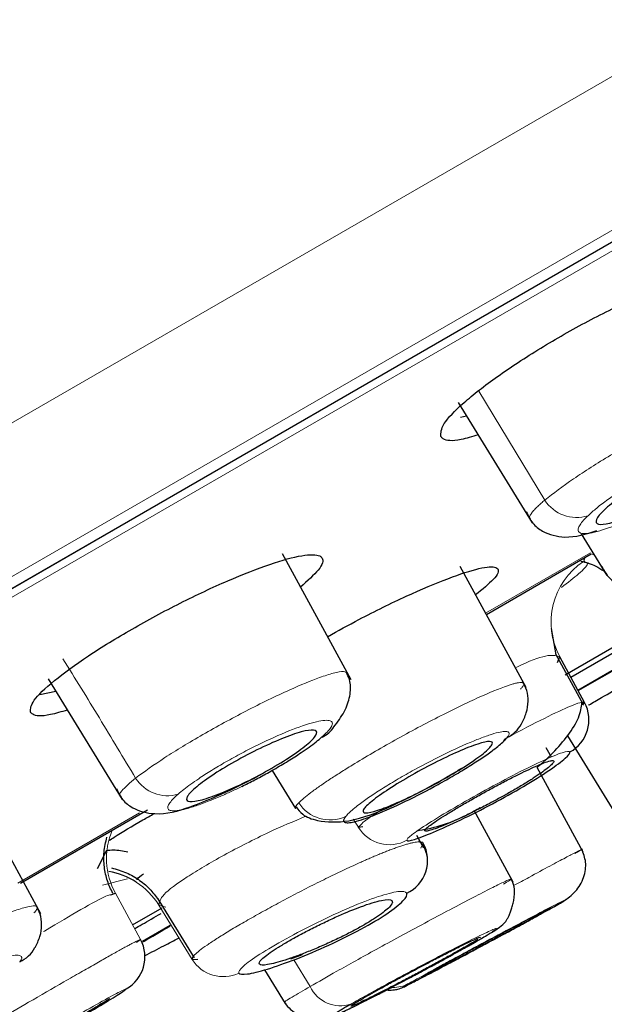
# Model space of a CAD drawing. Units: millimetres. Extents: x 35 to 1139, y 37 to 2288.
# Drawn here: x 782 to 790, y 1786 to 1800 of the extents above; entities that cross this region are included whole.
import ezdxf

# ---------------------------------------------------------------- set-up
doc = ezdxf.new("R2010")
doc.units = ezdxf.units.MM

msp = doc.modelspace()

# ---------------------------------------------------------------- linework, layer by layer
at = {"color": 8, "linetype": 'Continuous', "lineweight": 18}
for p, q in [((752.108, 1776.729), (842.552, 1828.947)), ((754.079, 1775.769), (842.103, 1826.59)), ((754.884, 1776.074), (841.573, 1826.124)), ((841.166, 1825.766), (755.375, 1776.234)), ((789.594, 1793.117), (788.692, 1794.605)), ((788.787, 1791.572), (790.218, 1792.398)), ((790.272, 1792.368), (790.224, 1792.381)), ((790.051, 1790.511), (791.09, 1791.111)), ((790.115, 1790.315), (790.137, 1790.353)), ((782.403, 1787.886), (784.065, 1788.845)), ((786.981, 1788.761), (787.05, 1788.649)), ((787.905, 1788.364), (787.936, 1788.434)), ((783.898, 1787.945), (783.557, 1787.86)), ((783.735, 1787.747), (784.077, 1787.116)), ((784.782, 1786.845), (784.329, 1787.584)), ((784.423, 1787.559), (784.329, 1787.584)), ((784.021, 1787.077), (784.077, 1787.116)), ((786.171, 1786.84), (786.392, 1786.474))]:
    msp.add_line(p, q, dxfattribs=at)
at = {"color": 7, "linetype": 'Continuous', "lineweight": 25}
for p, q in [((766.776, 1782.937), (841.554, 1826.11)), ((788.412, 1794.452), (789.42, 1792.808)), ((788.445, 1794.249), (788.526, 1794.267)), ((790.091, 1792.657), (790.441, 1792.086)), ((786.951, 1790.661), (786.017, 1792.381)), ((788.797, 1791.557), (790.227, 1792.383)), ((789.338, 1790.557), (788.44, 1792.211)), ((789.749, 1791.002), (789.688, 1791.362)), ((790.957, 1791.353), (789.873, 1790.728)), ((789.948, 1790.7), (791.001, 1791.308)), ((790.044, 1790.523), (791.087, 1791.125)), ((790.123, 1790.321), (789.747, 1791.013)), ((789.767, 1790.897), (789.799, 1790.975)), ((790.137, 1790.353), (789.799, 1790.975)), ((782.816, 1790.677), (783.826, 1789.03)), ((782.705, 1790.46), (782.92, 1790.509)), ((790.137, 1790.353), (790.098, 1790.353)), ((789.904, 1789.9), (790.637, 1788.705)), ((789.904, 1789.9), (790.637, 1788.705)), ((789.686, 1789.608), (789.613, 1789.734)), ((785.873, 1789.426), (786.192, 1788.904)), ((790.12, 1788.311), (789.492, 1789.467)), ((790.12, 1788.311), (789.492, 1789.467)), ((782.716, 1787.468), (781.787, 1789.18)), ((782.441, 1787.887), (784.171, 1788.886)), ((789.162, 1787.901), (788.631, 1788.879)), ((787.094, 1788.693), (787.05, 1788.649)), ((787.05, 1788.649), (787.113, 1788.661)), ((787.942, 1788.365), (787.848, 1788.539)), ((787.9, 1788.437), (787.886, 1788.462)), ((783.493, 1788.084), (783.62, 1788.337)), ((783.671, 1787.727), (783.735, 1787.747)), ((784.315, 1787.67), (784.808, 1786.864)), ((783.968, 1787.318), (784.371, 1787.551)), ((784.107, 1787.095), (784.481, 1787.311)), ((784.782, 1786.845), (784.858, 1786.849)), ((786.13, 1786.853), (786.289, 1786.912)), ((785.769, 1786.702), (786.05, 1786.243))]:
    msp.add_line(p, q, dxfattribs=at)
for centre, radius, start, end in [((1218.722, 976.211), 948.267, 114.253527, 120.575937), ((789.698, 1790.116), 0.499, 298.48, 28.368), ((786.427, 1790.197), 0.34, 291.9973, 328.4836), ((788.878, 1790.277), 0.452, 296.2269, 331.5056), ((787.497, 1788.199), 0.498, 295.331, 28.1055), ((783.483, 1787.062), 0.996, 57.3309, 80.6004), ((783.638, 1786.878), 0.5, 299.2649, 28.4907), ((782.24, 1787.223), 0.453, 294.6256, 331.3901)]:
    msp.add_arc(centre, radius, start, end, dxfattribs=at)
at = {"color": 8, "linetype": 'Continuous', "lineweight": 18}
for centre, radius, start, end in [((790.028, 1793.396), 0.516, 212.723, 287.5102), ((790.677, 1791.449), 0.998, 123.6171, 208.3587), ((784.444, 1789.589), 0.509, 211.7894, 286.7391), ((786.664, 1789.259), 0.509, 212.7485, 294.6362), ((784.613, 1788.224), 0.999, 157.3174, 208.4938), ((787.475, 1788.91), 0.499, 211.5838, 298.4676), ((783.485, 1787.066), 0.99, 31.527, 57.3261), ((785.206, 1787.107), 0.498, 211.7158, 295.6835), ((786.806, 1786.669), 0.457, 205.2005, 288.4383), ((787.526, 1786.911), 0.449, 269.0249, 297.6203)]:
    msp.add_arc(centre, radius, start, end, dxfattribs=at)
for points, knots in [([(745.437, 1796.462), (745.568, 1796.529), (745.831, 1796.665), (746.232, 1796.873), (746.639, 1797.083), (747.052, 1797.297), (747.472, 1797.514), (747.898, 1797.735), (748.329, 1797.958), (748.766, 1798.184), (749.21, 1798.414), (749.658, 1798.646), (750.113, 1798.882), (750.573, 1799.12), (751.039, 1799.361), (751.51, 1799.605), (751.986, 1799.852), (752.468, 1800.102), (752.955, 1800.354), (753.447, 1800.609), (753.944, 1800.867), (754.446, 1801.127), (754.953, 1801.39), (755.465, 1801.655), (755.982, 1801.923), (756.503, 1802.193), (757.029, 1802.466), (757.559, 1802.74), (758.094, 1803.018), (758.633, 1803.297), (759.177, 1803.579), (759.724, 1803.862), (760.275, 1804.148), (760.831, 1804.436), (761.39, 1804.726), (761.952, 1805.018), (762.519, 1805.311), (763.088, 1805.607), (763.662, 1805.904), (764.238, 1806.203), (764.817, 1806.504), (765.4, 1806.806), (765.986, 1807.109), (766.574, 1807.415), (767.165, 1807.721), (767.759, 1808.029), (768.355, 1808.339), (768.954, 1808.65), (769.555, 1808.962), (770.158, 1809.275), (770.763, 1809.589), (771.37, 1809.904), (771.98, 1810.221), (772.591, 1810.538), (773.203, 1810.856), (773.818, 1811.176), (774.433, 1811.495), (775.05, 1811.816), (775.669, 1812.137), (776.288, 1812.459), (776.909, 1812.782), (777.53, 1813.105), (778.152, 1813.428), (778.775, 1813.752), (779.399, 1814.076), (780.023, 1814.4), (780.647, 1814.725), (781.272, 1815.049), (781.897, 1815.374), (782.522, 1815.699), (783.146, 1816.024), (783.771, 1816.349), (784.395, 1816.673), (785.019, 1816.998), (785.643, 1817.322), (786.266, 1817.646), (786.888, 1817.969), (787.51, 1818.292), (788.131, 1818.615), (788.751, 1818.937), (789.37, 1819.259), (789.988, 1819.58), (790.605, 1819.901), (791.22, 1820.221), (791.834, 1820.54), (792.447, 1820.859), (793.059, 1821.177), (793.668, 1821.494), (794.276, 1821.81), (794.883, 1822.125), (795.487, 1822.44), (796.09, 1822.753), (796.691, 1823.065), (797.289, 1823.377), (797.885, 1823.687), (798.48, 1823.996), (799.071, 1824.304), (799.661, 1824.611), (800.247, 1824.916), (800.832, 1825.22), (801.413, 1825.523), (801.991, 1825.824), (802.567, 1826.123), (803.139, 1826.421), (803.709, 1826.718), (804.274, 1827.012), (804.837, 1827.305), (805.396, 1827.596), (805.951, 1827.885), (806.503, 1828.173), (807.05, 1828.458), (807.594, 1828.741), (808.134, 1829.022), (808.669, 1829.301), (809.2, 1829.578), (809.727, 1829.852), (810.249, 1830.124), (810.767, 1830.393), (811.28, 1830.661), (811.788, 1830.925), (812.291, 1831.187), (812.789, 1831.446), (813.281, 1831.703), (813.769, 1831.957), (814.251, 1832.208), (814.728, 1832.457), (815.2, 1832.702), (815.666, 1832.945), (816.126, 1833.185), (816.581, 1833.422), (817.03, 1833.655), (817.473, 1833.886), (817.91, 1834.114), (819.02, 1834.692), (820.72, 1835.58), (822.856, 1836.695), (824.767, 1837.692), (826.446, 1838.568), (827.579, 1839.158), (828.304, 1839.538), (828.727, 1839.758), (829.116, 1839.962), (829.472, 1840.148), (829.795, 1840.317), (830.085, 1840.469), (830.341, 1840.603), (830.564, 1840.719), (830.753, 1840.818), (830.908, 1840.899), (831.029, 1840.963), (831.115, 1841.008), (831.169, 1841.036), (831.175, 1841.039), (831.179, 1841.041)], [0, 0, 0, 0, 0.005324, 0.010646, 0.015965, 0.021283, 0.026598, 0.031912, 0.037223, 0.042533, 0.047842, 0.053149, 0.058454, 0.063758, 0.069061, 0.074362, 0.079663, 0.084962, 0.090261, 0.095558, 0.100855, 0.106151, 0.111447, 0.116743, 0.122037, 0.127332, 0.132627, 0.137921, 0.143215, 0.148509, 0.153803, 0.159096, 0.164389, 0.169682, 0.174974, 0.180266, 0.185558, 0.190849, 0.196139, 0.201429, 0.206718, 0.212007, 0.217295, 0.222582, 0.227868, 0.233153, 0.238438, 0.243721, 0.249004, 0.254285, 0.259566, 0.264846, 0.270124, 0.275402, 0.280679, 0.285955, 0.29123, 0.296504, 0.301777, 0.307049, 0.31232, 0.317589, 0.322858, 0.328126, 0.333392, 0.338657, 0.343921, 0.349184, 0.354445, 0.359705, 0.364964, 0.370221, 0.375476, 0.380731, 0.385984, 0.391236, 0.396487, 0.401737, 0.406987, 0.412236, 0.417486, 0.422735, 0.427984, 0.433233, 0.438483, 0.443734, 0.448985, 0.454237, 0.459491, 0.464745, 0.470001, 0.475259, 0.480519, 0.48578, 0.491044, 0.49631, 0.501579, 0.50685, 0.512124, 0.5174, 0.522678, 0.527959, 0.533241, 0.538526, 0.543812, 0.5491, 0.55439, 0.55968, 0.564973, 0.570266, 0.57556, 0.580856, 0.586152, 0.591449, 0.596746, 0.602044, 0.607342, 0.612641, 0.61794, 0.623239, 0.628538, 0.633837, 0.639137, 0.644436, 0.649736, 0.655035, 0.660334, 0.665633, 0.670932, 0.67623, 0.681528, 0.686826, 0.692123, 0.69742, 0.727694, 0.757931, 0.788128, 0.818293, 0.84843, 0.859231, 0.870029, 0.880824, 0.891619, 0.902414, 0.913213, 0.924018, 0.93483, 0.945653, 0.956488, 0.967338, 0.978205, 0.989091, 1, 1, 1, 1]), ([(746.362, 1797.818), (746.501, 1797.89), (746.779, 1798.034), (747.204, 1798.255), (747.637, 1798.479), (748.076, 1798.707), (748.522, 1798.938), (748.976, 1799.174), (749.436, 1799.412), (749.904, 1799.655), (750.378, 1799.901), (751.623, 1800.546), (753.724, 1801.636), (756.754, 1803.208), (759.878, 1804.828), (763.068, 1806.483), (766.373, 1808.197), (769.845, 1809.998), (773.469, 1811.877), (778.188, 1814.324), (783.342, 1816.998), (788.781, 1819.819), (793.491, 1822.261), (798.731, 1824.979), (804.292, 1827.864), (809.821, 1830.731), (814.496, 1833.156), (818.292, 1835.125), (821.384, 1836.728), (823.754, 1837.957), (825.605, 1838.917), (827.163, 1839.725), (828.408, 1840.371), (828.959, 1840.657), (829.135, 1840.748), (829.188, 1840.775), (829.195, 1840.779), (829.198, 1840.78)], [0, 0, 0, 0, 0.005831, 0.011656, 0.017477, 0.023294, 0.02911, 0.034924, 0.040739, 0.046556, 0.052376, 0.058199, 0.091719, 0.12522, 0.156499, 0.187735, 0.219014, 0.250241, 0.283388, 0.316534, 0.375139, 0.417802, 0.458971, 0.500116, 0.560308, 0.616804, 0.669454, 0.718106, 0.760903, 0.803747, 0.838757, 0.873787, 0.920652, 0.967569, 0.978474, 0.989282, 1, 1, 1, 1]), ([(792.453, 1794.577), (792.445, 1794.593), (792.429, 1794.625), (792.289, 1794.601), (792.06, 1794.53), (791.747, 1794.398), (791.387, 1794.224), (790.988, 1794.018), (790.492, 1793.735), (789.948, 1793.391), (789.715, 1793.21), (789.594, 1793.117)], [0, 0, 0, 0, 0.094784, 0.183298, 0.264154, 0.40232, 0.481331, 0.558641, 0.707379, 0.849607, 1, 1, 1, 1]), ([(792.133, 1793.71), (792.146, 1793.723), (792.174, 1793.75), (792.206, 1793.786), (792.232, 1793.819), (792.251, 1793.849), (792.27, 1793.889), (792.27, 1793.93), (792.225, 1793.955), (792.14, 1793.956), (791.975, 1793.922), (791.684, 1793.819), (791.324, 1793.65), (791.031, 1793.491), (790.82, 1793.367), (790.624, 1793.243), (790.45, 1793.123), (790.296, 1793.006), (790.221, 1792.938), (790.184, 1792.904)], [0, 0, 0, 0, 0.025744, 0.05128, 0.076773, 0.102386, 0.128281, 0.19207, 0.255953, 0.31962, 0.383223, 0.508851, 0.633474, 0.695735, 0.758813, 0.817541, 0.876737, 0.938158, 1, 1, 1, 1]), ([(790.184, 1792.904), (790.17, 1792.891), (790.143, 1792.864), (790.11, 1792.828), (790.084, 1792.794), (790.065, 1792.764), (790.047, 1792.725), (790.047, 1792.684), (790.092, 1792.659), (790.178, 1792.658), (790.343, 1792.692), (790.634, 1792.795), (790.993, 1792.965), (791.286, 1793.123), (791.498, 1793.247), (791.693, 1793.371), (791.866, 1793.491), (792.02, 1793.608), (792.095, 1793.676), (792.133, 1793.71)], [0, 0, 0, 0, 0.025799, 0.051391, 0.076938, 0.102608, 0.128562, 0.192442, 0.256416, 0.320109, 0.383733, 0.509304, 0.633812, 0.696004, 0.759018, 0.817694, 0.876841, 0.938211, 1, 1, 1, 1]), ([(789.594, 1793.117), (789.578, 1793.103), (789.542, 1793.072), (789.494, 1793.028), (789.449, 1792.983), (789.413, 1792.94), (789.388, 1792.9), (789.386, 1792.88), (789.385, 1792.87)], [0, 0, 0, 0, 0.123974, 0.265129, 0.423386, 0.598609, 0.79079, 1, 1, 1, 1]), ([(790.182, 1792.264), (790.181, 1792.258), (790.176, 1792.228), (790.088, 1792.128), (789.908, 1791.99), (789.822, 1791.925)], [0, 0, 0, 0, 0.113604, 0.577633, 1, 1, 1, 1]), ([(784.011, 1789.321), (783.928, 1789.457), (783.763, 1789.731), (783.517, 1790.141), (783.27, 1790.548), (783.101, 1790.815), (783.016, 1790.949)], [0, 0, 0, 0, 0.251156, 0.502313, 0.751558, 1, 1, 1, 1]), ([(789.799, 1790.975), (789.757, 1790.99), (789.674, 1791.019), (789.42, 1790.937), (789.218, 1790.839), (789.192, 1790.827)], [0, 0, 0, 0, 0.4658, 0.931217, 1, 1, 1, 1]), ([(786.897, 1790.749), (786.887, 1790.761), (786.866, 1790.787), (786.726, 1790.761), (786.492, 1790.687), (786.182, 1790.559), (785.827, 1790.393), (785.426, 1790.192), (784.924, 1789.917), (784.372, 1789.585), (784.133, 1789.41), (784.011, 1789.321)], [0, 0, 0, 0, 0.091214, 0.184889, 0.267575, 0.399469, 0.479814, 0.557644, 0.705011, 0.849845, 1, 1, 1, 1]), ([(789.261, 1790.534), (789.27, 1790.543), (789.287, 1790.562), (789.302, 1790.584), (789.31, 1790.602), (789.308, 1790.616), (789.298, 1790.624), (789.28, 1790.628), (789.253, 1790.627), (789.218, 1790.621), (789.174, 1790.611), (789.051, 1790.573), (788.754, 1790.455), (788.186, 1790.183), (787.548, 1789.842), (787.082, 1789.57), (786.803, 1789.396), (786.653, 1789.299), (786.516, 1789.206), (786.397, 1789.12), (786.299, 1789.043), (786.257, 1789.004), (786.236, 1788.983)], [0, 0, 0, 0, 0.023783, 0.0475756, 0.0713562, 0.0951062, 0.1188263, 0.1425252, 0.1662101, 0.1898836, 0.2135456, 0.2371967, 0.3630003, 0.4915574, 0.619318, 0.7446983, 0.7838905, 0.8244298, 0.8663059, 0.9095291, 0.9541161, 1, 1, 1, 1]), ([(790.098, 1790.353), (790.095, 1790.354), (790.079, 1790.355), (789.954, 1790.309), (789.666, 1790.178), (789.302, 1789.991), (789.077, 1789.869), (789.038, 1789.849)], [0, 0, 0, 0, 0.0381333, 0.2289547, 0.575792, 0.9275729, 1, 1, 1, 1]), ([(786.554, 1789.882), (786.568, 1789.895), (786.596, 1789.92), (786.629, 1789.954), (786.657, 1789.985), (786.677, 1790.013), (786.697, 1790.05), (786.699, 1790.088), (786.657, 1790.111), (786.573, 1790.11), (786.409, 1790.077), (786.118, 1789.977), (785.756, 1789.815), (785.459, 1789.663), (785.244, 1789.544), (785.045, 1789.426), (784.886, 1789.323), (784.762, 1789.237), (784.666, 1789.165), (784.616, 1789.123), (784.591, 1789.101)], [0, 0, 0, 0, 0.025528, 0.050854, 0.076139, 0.101546, 0.127235, 0.190804, 0.254512, 0.318099, 0.38168, 0.507451, 0.632222, 0.694463, 0.757416, 0.816422, 0.875818, 0.917206, 0.958359, 1, 1, 1, 1]), ([(789.078, 1789.871), (789.084, 1789.879), (789.095, 1789.894), (789.105, 1789.914), (789.109, 1789.929), (789.105, 1789.942), (789.091, 1789.955), (789.052, 1789.961), (788.964, 1789.947), (788.837, 1789.91), (788.618, 1789.829), (788.272, 1789.675), (787.886, 1789.475), (787.592, 1789.309), (787.388, 1789.185), (787.206, 1789.067), (787.072, 1788.971), (786.979, 1788.897), (786.916, 1788.841), (786.89, 1788.811), (786.877, 1788.796)], [0, 0, 0, 0, 0.024365, 0.048497, 0.072531, 0.096608, 0.120867, 0.179128, 0.237098, 0.301389, 0.364963, 0.491989, 0.618404, 0.681741, 0.745147, 0.808563, 0.872099, 0.914845, 0.957221, 1, 1, 1, 1]), ([(789.936, 1789.677), (789.929, 1789.69), (789.893, 1789.687), (789.77, 1789.648), (789.683, 1789.612), (789.47, 1789.514), (789.344, 1789.453), (789.073, 1789.312), (788.927, 1789.234), (788.637, 1789.074), (788.494, 1788.993), (788.229, 1788.838), (788.109, 1788.766), (787.911, 1788.64), (787.833, 1788.587), (787.731, 1788.508), (787.707, 1788.482), (787.713, 1788.471)], [0, 0, 0, 0, 0.125, 0.125, 0.25, 0.25, 0.375, 0.375, 0.5, 0.5, 0.625, 0.625, 0.75, 0.75, 0.875, 0.875, 1, 1, 1, 1]), ([(784.011, 1789.321), (783.937, 1789.257), (783.818, 1789.154), (783.781, 1789.088), (783.801, 1789.08), (783.805, 1789.078)], [0, 0, 0, 0, 0.57885, 0.93027, 1, 1, 1, 1]), ([(784.591, 1789.101), (784.577, 1789.089), (784.549, 1789.064), (784.515, 1789.03), (784.488, 1788.998), (784.468, 1788.97), (784.448, 1788.933), (784.446, 1788.895), (784.488, 1788.872), (784.572, 1788.873), (784.695, 1788.898), (784.852, 1788.946), (785.016, 1789.008), (785.173, 1789.073), (785.314, 1789.136), (785.411, 1789.183), (785.46, 1789.207)], [0, 0, 0, 0, 0.0404, 0.080478, 0.12049, 0.160692, 0.20134, 0.301727, 0.402336, 0.502662, 0.60299, 0.702679, 0.802252, 0.868312, 0.933843, 1, 1, 1, 1]), ([(786.236, 1788.983), (786.207, 1788.952), (786.174, 1788.915), (786.195, 1788.908), (786.198, 1788.907)], [0, 0, 0, 0, 0.864663, 1, 1, 1, 1]), ([(787.394, 1788.904), (787.284, 1788.834), (787.126, 1788.734), (787.102, 1788.703), (787.094, 1788.693)], [0, 0, 0, 0, 0.692945, 1, 1, 1, 1]), ([(784.329, 1787.584), (784.335, 1787.627), (784.346, 1787.712), (784.631, 1787.92), (784.941, 1788.113), (785.215, 1788.269), (785.517, 1788.428), (785.896, 1788.617), (786.168, 1788.73), (786.334, 1788.799)], [0, 0, 0, 0, 0.208443, 0.41678, 0.521479, 0.626182, 0.730884, 0.835575, 1, 1, 1, 1]), ([(787.936, 1788.434), (787.933, 1788.437), (787.926, 1788.445), (787.906, 1788.45), (787.878, 1788.451), (787.844, 1788.448), (787.804, 1788.441), (787.759, 1788.431), (787.71, 1788.417), (787.657, 1788.401), (787.601, 1788.382), (787.543, 1788.362), (787.483, 1788.34), (787.422, 1788.316), (787.361, 1788.291), (787.3, 1788.266), (787.238, 1788.24), (787.178, 1788.214), (787.118, 1788.188), (787.009, 1788.139), (786.84, 1788.061), (786.608, 1787.949), (786.369, 1787.83), (786.13, 1787.706), (785.897, 1787.581), (785.673, 1787.457), (785.465, 1787.339), (785.277, 1787.227), (785.114, 1787.126), (784.981, 1787.038), (784.876, 1786.962), (784.836, 1786.925), (784.816, 1786.906)], [0, 0, 0, 0, 0.026384, 0.052023, 0.076963, 0.101236, 0.124839, 0.147743, 0.16992, 0.191362, 0.212119, 0.232228, 0.25165, 0.270343, 0.288311, 0.30558, 0.322171, 0.338081, 0.353299, 0.367816, 0.420511, 0.473197, 0.525892, 0.578592, 0.63129, 0.683982, 0.736666, 0.789342, 0.842013, 0.89468, 0.947339, 1, 1, 1, 1]), ([(790.009, 1788.293), (790.05, 1788.316), (790.139, 1788.368), (790.058, 1788.329), (789.882, 1788.236), (789.667, 1788.122), (789.425, 1787.991), (789.24, 1787.89), (789.168, 1787.852)], [0, 0, 0, 0, 0.207015, 0.453659, 0.592525, 0.741382, 0.900221, 1, 1, 1, 1]), ([(789.031, 1787.87), (789.081, 1787.901), (789.159, 1787.951), (789.123, 1787.942), (789.034, 1787.902), (788.868, 1787.82), (788.623, 1787.694), (788.312, 1787.531), (787.967, 1787.347), (787.622, 1787.16), (787.208, 1786.934), (786.759, 1786.685), (786.508, 1786.54), (786.392, 1786.474)], [0, 0, 0, 0, 0.122531, 0.192623, 0.267229, 0.346336, 0.429939, 0.518818, 0.602702, 0.681588, 0.755475, 0.887646, 1, 1, 1, 1]), ([(782.756, 1787.224), (782.76, 1787.227), (782.959, 1787.347), (783.279, 1787.536), (783.604, 1787.715), (783.654, 1787.724), (783.671, 1787.727)], [0, 0, 0, 0, 0.0081898, 0.4021205, 0.7957032, 1, 1, 1, 1]), ([(787.71, 1787.749), (787.698, 1787.771), (787.658, 1787.778), (787.524, 1787.762), (787.431, 1787.739), (787.207, 1787.664), (787.076, 1787.614), (786.794, 1787.493), (786.644, 1787.424), (786.345, 1787.277), (786.198, 1787.2), (785.928, 1787.051), (785.807, 1786.979), (785.608, 1786.852), (785.53, 1786.796), (785.433, 1786.708), (785.412, 1786.676), (785.421, 1786.658)], [0, 0, 0, 0, 0.125, 0.125, 0.25, 0.25, 0.375, 0.375, 0.5, 0.5, 0.625, 0.625, 0.75, 0.75, 0.875, 0.875, 1, 1, 1, 1]), ([(789.834, 1787.63), (789.844, 1787.635), (789.863, 1787.646), (789.882, 1787.658), (789.895, 1787.666), (789.9, 1787.67), (789.898, 1787.671), (789.87, 1787.658), (789.79, 1787.618), (789.67, 1787.557), (789.464, 1787.449), (789.13, 1787.273), (788.751, 1787.07), (788.459, 1786.912), (788.259, 1786.804), (788.084, 1786.708), (787.938, 1786.627), (787.815, 1786.559), (787.761, 1786.528), (787.734, 1786.513)], [0, 0, 0, 0, 0.025716, 0.051206, 0.076637, 0.102176, 0.127989, 0.191987, 0.256041, 0.320057, 0.384088, 0.511504, 0.6389, 0.702221, 0.766159, 0.823259, 0.880723, 0.94023, 1, 1, 1, 1]), ([(782.624, 1787.48), (782.632, 1787.488), (782.647, 1787.504), (782.662, 1787.526), (782.67, 1787.545), (782.67, 1787.56), (782.659, 1787.571), (782.625, 1787.579), (782.535, 1787.566), (782.324, 1787.501), (781.997, 1787.369), (781.568, 1787.173), (781.192, 1786.985), (780.898, 1786.83), (780.677, 1786.71), (780.463, 1786.589), (780.259, 1786.47), (780.073, 1786.355), (779.907, 1786.248), (779.768, 1786.151), (779.657, 1786.066), (779.611, 1786.022), (779.588, 1786)], [0, 0, 0, 0, 0.020468, 0.042415, 0.06583, 0.0907, 0.117019, 0.144794, 0.216755, 0.288703, 0.390681, 0.485952, 0.574511, 0.619741, 0.665499, 0.711764, 0.758539, 0.805831, 0.85362, 0.901888, 0.950697, 1, 1, 1, 1]), ([(784.105, 1787.078), (784.113, 1787.082), (784.208, 1787.137), (784.35, 1787.22), (784.481, 1787.295)], [0, 0, 0, 0, 0.0834595, 1, 1, 1, 1]), ([(788.686, 1787.106), (788.707, 1787.118), (788.75, 1787.143), (788.803, 1787.175), (788.848, 1787.202), (788.895, 1787.232), (788.932, 1787.258), (788.94, 1787.27), (788.909, 1787.261), (788.808, 1787.217), (788.578, 1787.106), (788.244, 1786.936), (787.951, 1786.782), (787.725, 1786.662), (787.502, 1786.542), (787.316, 1786.44), (787.167, 1786.358), (787.05, 1786.292), (786.984, 1786.254), (786.951, 1786.235)], [0, 0, 0, 0, 0.029888, 0.059444, 0.088928, 0.118602, 0.175512, 0.232172, 0.296037, 0.359427, 0.487129, 0.614863, 0.679027, 0.743222, 0.80738, 0.871547, 0.914533, 0.957089, 1, 1, 1, 1]), ([(784.077, 1787.116), (784.076, 1787.116), (784.073, 1787.117), (784.057, 1787.11), (784.033, 1787.099), (784, 1787.082), (783.959, 1787.061), (783.909, 1787.034), (783.851, 1787.002), (783.786, 1786.966), (783.713, 1786.926), (783.634, 1786.882), (783.549, 1786.833), (783.459, 1786.782), (783.363, 1786.727), (783.224, 1786.648), (782.962, 1786.497), (782.571, 1786.27), (782.14, 1786.021), (781.82, 1785.836), (781.59, 1785.703), (781.42, 1785.606), (781.276, 1785.523), (781.16, 1785.457), (781.076, 1785.409), (781.023, 1785.378), (781.017, 1785.373), (781.014, 1785.371)], [0, 0, 0, 0, 0.024919, 0.049743, 0.074521, 0.099272, 0.123981, 0.148619, 0.173174, 0.19766, 0.222115, 0.246534, 0.270884, 0.295159, 0.319374, 0.343539, 0.395812, 0.497765, 0.587457, 0.664961, 0.712805, 0.760651, 0.808502, 0.856358, 0.904224, 0.95212, 1, 1, 1, 1]), ([(782.429, 1786.811), (782.436, 1786.82), (782.449, 1786.839), (782.458, 1786.861), (782.457, 1786.878), (782.447, 1786.891), (782.419, 1786.903), (782.35, 1786.903), (782.21, 1786.872), (782.028, 1786.814), (781.809, 1786.729), (781.566, 1786.624), (781.316, 1786.505), (781.072, 1786.38), (780.8, 1786.23), (780.583, 1786.097), (780.427, 1785.99), (780.336, 1785.922), (780.262, 1785.859), (780.232, 1785.825), (780.217, 1785.808)], [0, 0, 0, 0, 0.029155, 0.057983, 0.08672, 0.115607, 0.144878, 0.216957, 0.289118, 0.360967, 0.432773, 0.504202, 0.575611, 0.642348, 0.708949, 0.814638, 0.858868, 0.903257, 0.951555, 1, 1, 1, 1]), ([(786.392, 1786.474), (786.303, 1786.422), (786.112, 1786.311), (786.026, 1786.254), (786.044, 1786.259), (786.045, 1786.259)], [0, 0, 0, 0, 0.447787, 0.961899, 1, 1, 1, 1]), ([(783.02, 1785.968), (783.082, 1786.003), (783.284, 1786.12), (783.572, 1786.284), (783.829, 1786.424), (783.864, 1786.436), (783.882, 1786.442)], [0, 0, 0, 0, 0.127158, 0.418508, 0.709272, 1, 1, 1, 1])]:
    msp.add_open_spline(points, degree=3, knots=knots, dxfattribs=at)
at = {"color": 7, "linetype": 'Continuous', "lineweight": 25}
for points, knots in [([(744.288, 1790.57), (745.108, 1791.017), (746.837, 1791.959), (749.658, 1793.496), (752.671, 1795.136), (756.938, 1797.454), (762.724, 1800.595), (770.184, 1804.642), (777.954, 1808.857), (785.869, 1813.149), (793.769, 1817.429), (801.46, 1821.594), (808.751, 1825.544), (815.47, 1829.183), (821.446, 1832.417), (826.545, 1835.176), (830.633, 1837.391), (834.619, 1839.552), (835.834, 1840.21), (835.834, 1840.21)], [0, 0, 0, 0, 0.03125, 0.0625, 0.09375, 0.125, 0.1875, 0.25, 0.3125, 0.375, 0.4375, 0.5, 0.5625, 0.625, 0.6875, 0.75, 0.8125, 0.875, 1, 1, 1, 1]), ([(744.705, 1788.662), (748.033, 1790.469), (752.038, 1792.645), (760.962, 1797.493), (765.883, 1800.165), (773.597, 1804.354), (776.223, 1805.78), (781.534, 1808.664), (784.218, 1810.122), (792.242, 1814.479), (797.557, 1817.365), (807.654, 1822.847), (812.437, 1825.444), (820.997, 1830.09), (824.775, 1832.141), (830.964, 1835.5), (833.375, 1836.808), (836.607, 1838.56), (837.427, 1839.004), (837.428, 1839.003)], [0, 0, 0, 0, 0.125, 0.125, 0.25, 0.25, 0.3125, 0.3125, 0.375, 0.375, 0.5, 0.5, 0.625, 0.625, 0.75, 0.75, 0.875, 0.875, 1, 1, 1, 1]), ([(788.176, 1793.985), (788.176, 1794.036), (788.175, 1794.139), (788.461, 1794.436), (788.924, 1794.798), (789.525, 1795.193), (790.188, 1795.57), (790.842, 1795.892), (791.419, 1796.126), (791.858, 1796.246), (792.051, 1796.238), (792.129, 1796.163), (792.108, 1796.037), (791.915, 1795.848), (791.825, 1795.76)], [0, 0, 0, 0, 0.090815, 0.181657, 0.271738, 0.360463, 0.448082, 0.535323, 0.623052, 0.711921, 0.802105, 0.831201, 0.92201, 1, 1, 1, 1]), ([(788.685, 1794.008), (788.603, 1793.983), (788.367, 1793.913), (788.226, 1793.929), (788.186, 1793.974), (788.176, 1793.985)], [0, 0, 0, 0, 0.284546, 0.825453, 1, 1, 1, 1]), ([(791.019, 1793.411), (791.134, 1793.477), (791.251, 1793.539), (791.477, 1793.649), (791.584, 1793.696), (791.771, 1793.766), (791.852, 1793.79), (791.973, 1793.812), (792.015, 1793.81), (792.055, 1793.78), (792.053, 1793.753), (792.004, 1793.676), (791.958, 1793.627), (791.76, 1793.456), (791.554, 1793.315), (791.209, 1793.116), (791.092, 1793.054), (790.867, 1792.944), (790.759, 1792.897), (790.572, 1792.827), (790.492, 1792.803), (790.37, 1792.781), (790.328, 1792.783), (790.288, 1792.813), (790.29, 1792.84), (790.339, 1792.917), (790.385, 1792.966), (790.517, 1793.08), (790.601, 1793.143), (790.795, 1793.276), (790.904, 1793.344), (791.019, 1793.411)], [0, 0, 0, 0, 0.0625, 0.0625, 0.125, 0.125, 0.1875, 0.1875, 0.25, 0.25, 0.3125, 0.3125, 0.375, 0.375, 0.5, 0.5, 0.5625, 0.5625, 0.625, 0.625, 0.6875, 0.6875, 0.75, 0.75, 0.8125, 0.8125, 0.875, 0.875, 0.9375, 0.9375, 1, 1, 1, 1]), ([(789.342, 1792.958), (789.368, 1792.904), (789.418, 1792.798), (789.593, 1792.661), (789.913, 1792.576), (790.159, 1792.654), (790.304, 1792.7)], [0, 0, 0, 0, 0.170109, 0.330675, 0.608127, 1, 1, 1, 1]), ([(782.575, 1790.22), (782.576, 1790.267), (782.579, 1790.362), (782.872, 1790.641), (783.342, 1790.982), (783.95, 1791.357), (784.621, 1791.718), (785.283, 1792.03), (785.868, 1792.258), (786.311, 1792.379), (786.505, 1792.376), (786.58, 1792.309), (786.554, 1792.191), (786.355, 1792.012), (786.262, 1791.929)], [0, 0, 0, 0, 0.090272, 0.180574, 0.27007, 0.358402, 0.445997, 0.53359, 0.621902, 0.711349, 0.801867, 0.831413, 0.921679, 1, 1, 1, 1]), ([(790.086, 1792.284), (790.155, 1792.266), (790.268, 1792.236), (790.365, 1792.172), (790.403, 1792.148)], [0, 0, 0, 0, 0.618038, 1, 1, 1, 1]), ([(790.137, 1792.319), (790.133, 1792.312), (790.112, 1792.275), (790.161, 1792.263), (790.201, 1792.253)], [0, 0, 0, 0, 0.194362, 1, 1, 1, 1]), ([(790.372, 1792.213), (790.4, 1792.161), (790.453, 1792.06), (790.63, 1791.931), (790.969, 1791.862), (791.311, 1791.974), (791.691, 1792.136), (791.92, 1792.257), (792.018, 1792.309)], [0, 0, 0, 0, 0.109256, 0.212333, 0.390179, 0.672357, 0.86021, 1, 1, 1, 1]), ([(786.63, 1791.252), (786.772, 1791.331), (787.134, 1791.533), (787.721, 1791.817), (788.297, 1792.062), (788.728, 1792.202), (788.911, 1792.215), (788.975, 1792.164), (788.942, 1792.063), (788.743, 1791.898), (788.651, 1791.822)], [0, 0, 0, 0, 0.094615, 0.239578, 0.385314, 0.53227, 0.680372, 0.728065, 0.875889, 1, 1, 1, 1]), ([(790.193, 1790.318), (790.195, 1790.319), (790.244, 1790.348), (790.505, 1790.498), (790.897, 1790.723), (791.259, 1790.924), (791.399, 1791.001)], [0, 0, 0, 0, 0.005676, 0.166142, 0.678399, 1, 1, 1, 1]), ([(786.717, 1790.02), (786.767, 1790.088), (786.872, 1790.227), (786.942, 1790.444), (786.952, 1790.625), (786.911, 1790.71), (786.895, 1790.744)], [0, 0, 0, 0, 0.263126, 0.53845, 0.818488, 1, 1, 1, 1]), ([(789.275, 1790.06), (789.3, 1790.11), (789.352, 1790.212), (789.373, 1790.371), (789.356, 1790.52), (789.312, 1790.601), (789.29, 1790.641)], [0, 0, 0, 0, 0.246725, 0.499669, 0.752548, 1, 1, 1, 1]), ([(789.492, 1789.467), (789.564, 1789.532), (789.727, 1789.679), (789.926, 1789.915), (790.08, 1790.163), (790.094, 1790.288), (790.101, 1790.353)], [0, 0, 0, 0, 0.192328, 0.436256, 0.706476, 1, 1, 1, 1]), ([(783.079, 1790.25), (782.998, 1790.226), (782.762, 1790.156), (782.622, 1790.169), (782.584, 1790.21), (782.575, 1790.22)], [0, 0, 0, 0, 0.279267, 0.82261, 1, 1, 1, 1]), ([(785.32, 1789.52), (785.432, 1789.584), (785.55, 1789.647), (785.783, 1789.762), (785.897, 1789.814), (786.103, 1789.898), (786.196, 1789.931), (786.346, 1789.971), (786.403, 1789.98), (786.475, 1789.972), (786.489, 1789.955), (786.472, 1789.9), (786.441, 1789.861), (786.282, 1789.716), (786.094, 1789.587), (785.757, 1789.392), (785.64, 1789.33), (785.407, 1789.214), (785.292, 1789.163), (785.086, 1789.079), (784.993, 1789.046), (784.844, 1789.005), (784.786, 1788.997), (784.715, 1789.005), (784.701, 1789.021), (784.718, 1789.077), (784.749, 1789.116), (784.907, 1789.261), (785.095, 1789.39), (785.32, 1789.52)], [0, 0, 0, 0, 0.0625, 0.0625, 0.125, 0.125, 0.1875, 0.1875, 0.25, 0.25, 0.3125, 0.3125, 0.375, 0.375, 0.5, 0.5, 0.5625, 0.5625, 0.625, 0.625, 0.6875, 0.6875, 0.75, 0.75, 0.8125, 0.8125, 0.875, 0.875, 1, 1, 1, 1]), ([(785.46, 1789.207), (785.489, 1789.221), (785.548, 1789.25), (785.636, 1789.295), (785.723, 1789.342), (785.811, 1789.39), (785.936, 1789.461), (786.095, 1789.555), (786.255, 1789.658), (786.381, 1789.745), (786.477, 1789.817), (786.528, 1789.86), (786.554, 1789.882)], [0, 0, 0, 0, 0.067513, 0.134665, 0.201894, 0.269635, 0.338311, 0.498926, 0.660533, 0.773746, 0.886233, 1, 1, 1, 1]), ([(786.877, 1788.796), (786.871, 1788.788), (786.859, 1788.773), (786.85, 1788.754), (786.847, 1788.739), (786.851, 1788.726), (786.866, 1788.714), (786.906, 1788.708), (786.994, 1788.723), (787.121, 1788.759), (787.34, 1788.841), (787.685, 1788.994), (788.069, 1789.193), (788.361, 1789.359), (788.565, 1789.483), (788.747, 1789.601), (788.881, 1789.696), (788.974, 1789.77), (789.038, 1789.826), (789.064, 1789.856), (789.078, 1789.871)], [0, 0, 0, 0, 0.024404, 0.048573, 0.072644, 0.096755, 0.121045, 0.179317, 0.237298, 0.301602, 0.365198, 0.492205, 0.61855, 0.681841, 0.745198, 0.808571, 0.872064, 0.914817, 0.957206, 1, 1, 1, 1]), ([(787.738, 1789.337), (787.85, 1789.401), (787.967, 1789.465), (788.198, 1789.583), (788.311, 1789.637), (788.514, 1789.726), (788.606, 1789.762), (788.751, 1789.809), (788.807, 1789.821), (788.875, 1789.82), (788.887, 1789.808), (788.865, 1789.758), (788.832, 1789.722), (788.669, 1789.585), (788.48, 1789.459), (788.144, 1789.265), (788.027, 1789.202), (787.796, 1789.084), (787.683, 1789.03), (787.479, 1788.941), (787.388, 1788.905), (787.242, 1788.858), (787.186, 1788.846), (787.119, 1788.846), (787.107, 1788.859), (787.128, 1788.909), (787.161, 1788.944), (787.324, 1789.081), (787.514, 1789.207), (787.738, 1789.337)], [0, 0, 0, 0, 0.0625, 0.0625, 0.125, 0.125, 0.1875, 0.1875, 0.25, 0.25, 0.3125, 0.3125, 0.375, 0.375, 0.5, 0.5, 0.5625, 0.5625, 0.625, 0.625, 0.6875, 0.6875, 0.75, 0.75, 0.8125, 0.8125, 0.875, 0.875, 1, 1, 1, 1]), ([(787.713, 1788.471), (787.719, 1788.46), (787.754, 1788.465), (787.877, 1788.502), (787.965, 1788.536), (788.182, 1788.627), (788.31, 1788.685), (788.586, 1788.818), (788.734, 1788.892), (789.026, 1789.048), (789.171, 1789.129), (789.435, 1789.285), (789.554, 1789.359), (789.749, 1789.491), (789.824, 1789.548), (789.921, 1789.634), (789.943, 1789.664), (789.936, 1789.677)], [0, 0, 0, 0, 0.125, 0.125, 0.25, 0.25, 0.375, 0.375, 0.5, 0.5, 0.625, 0.625, 0.75, 0.75, 0.875, 0.875, 1, 1, 1, 1]), ([(788.531, 1788.99), (788.558, 1789.006), (788.613, 1789.038), (788.697, 1789.085), (788.783, 1789.133), (788.899, 1789.197), (789.045, 1789.274), (789.257, 1789.383), (789.445, 1789.472), (789.589, 1789.532), (789.657, 1789.554), (789.711, 1789.563), (789.728, 1789.551), (789.693, 1789.507), (789.631, 1789.454), (789.547, 1789.392), (789.437, 1789.318), (789.307, 1789.236), (789.205, 1789.176), (789.154, 1789.146)], [0, 0, 0, 0, 0.03148, 0.062686, 0.093895, 0.125385, 0.18896, 0.252496, 0.369014, 0.434814, 0.505479, 0.536572, 0.637086, 0.7052, 0.763305, 0.821594, 0.879767, 0.939903, 1, 1, 1, 1]), ([(786.201, 1788.928), (786.228, 1788.891), (786.291, 1788.807), (786.528, 1788.717), (786.968, 1788.712), (787.433, 1788.9), (787.931, 1789.151), (788.266, 1789.336), (788.438, 1789.443), (788.458, 1789.455)], [0, 0, 0, 0, 0.085875, 0.200456, 0.385526, 0.629623, 0.780567, 0.973809, 1, 1, 1, 1]), ([(783.749, 1789.179), (783.775, 1789.125), (783.824, 1789.02), (783.998, 1788.883), (784.337, 1788.799), (784.689, 1788.898), (785.14, 1789.079), (785.483, 1789.241), (785.681, 1789.35), (785.713, 1789.367)], [0, 0, 0, 0, 0.0964074, 0.1872457, 0.3436943, 0.5898499, 0.753039, 0.9604462, 1, 1, 1, 1]), ([(789.154, 1789.146), (789.132, 1789.134), (789.087, 1789.108), (789.017, 1789.069), (788.933, 1789.023), (788.813, 1788.959), (788.656, 1788.878), (788.436, 1788.771), (788.239, 1788.683), (788.095, 1788.627), (788.011, 1788.6), (787.963, 1788.592), (787.952, 1788.604), (787.975, 1788.633), (788.031, 1788.678), (788.117, 1788.738), (788.234, 1788.813), (788.372, 1788.898), (788.478, 1788.96), (788.531, 1788.99)], [0, 0, 0, 0, 0.02583, 0.051574, 0.077427, 0.11795, 0.180974, 0.246764, 0.366388, 0.432088, 0.49463, 0.562549, 0.62742, 0.687628, 0.748046, 0.81146, 0.874938, 0.937469, 1, 1, 1, 1]), ([(787.846, 1788.601), (787.896, 1788.61), (788.169, 1788.656), (788.475, 1788.774), (788.699, 1788.911), (788.711, 1788.918)], [0, 0, 0, 0, 0.17652, 0.953738, 1, 1, 1, 1]), ([(783.647, 1788.468), (783.67, 1788.483), (783.794, 1788.565), (784.009, 1788.693), (784.214, 1788.808), (784.265, 1788.837)], [0, 0, 0, 0, 0.145749, 0.783316, 1, 1, 1, 1]), ([(783.699, 1787.746), (783.673, 1787.802), (783.619, 1787.917), (783.579, 1788.109), (783.572, 1788.313), (783.603, 1788.446), (783.619, 1788.514)], [0, 0, 0, 0, 0.232865, 0.479857, 0.73721, 1, 1, 1, 1]), ([(787.99, 1788.252), (787.981, 1788.289), (787.963, 1788.37), (787.911, 1788.433), (787.882, 1788.467)], [0, 0, 0, 0, 0.453158, 1, 1, 1, 1]), ([(783.906, 1788.307), (783.839, 1788.321), (783.741, 1788.343), (783.646, 1788.332), (783.615, 1788.329)], [0, 0, 0, 0, 0.678732, 1, 1, 1, 1]), ([(789.846, 1787.636), (789.905, 1787.678), (790.028, 1787.766), (790.137, 1787.964), (790.168, 1788.177), (790.121, 1788.295), (790.098, 1788.353)], [0, 0, 0, 0, 0.232966, 0.487361, 0.748224, 1, 1, 1, 1]), ([(783.682, 1788.094), (783.751, 1788.075), (783.887, 1788.037), (784.067, 1787.93), (784.22, 1787.799), (784.295, 1787.693), (784.331, 1787.642)], [0, 0, 0, 0, 0.263437, 0.521136, 0.767952, 1, 1, 1, 1]), ([(784.03, 1787.932), (784.031, 1787.936), (784.034, 1787.952), (784.081, 1787.987), (784.12, 1788.014)], [0, 0, 0, 0, 0.186207, 1, 1, 1, 1]), ([(788.7, 1787.113), (788.778, 1787.159), (788.923, 1787.245), (789.019, 1787.314), (789.062, 1787.36), (789.091, 1787.411), (789.111, 1787.453), (789.132, 1787.506), (789.152, 1787.567), (789.169, 1787.633), (789.183, 1787.729), (789.181, 1787.845), (789.15, 1787.915), (789.134, 1787.952)], [0, 0, 0, 0, 0.227853, 0.425694, 0.565425, 0.615186, 0.655001, 0.688895, 0.721767, 0.757637, 0.798428, 0.89399, 1, 1, 1, 1]), ([(785.421, 1786.658), (785.431, 1786.64), (785.47, 1786.636), (785.604, 1786.655), (785.697, 1786.678), (785.924, 1786.748), (786.058, 1786.794), (786.344, 1786.906), (786.497, 1786.971), (786.8, 1787.109), (786.949, 1787.183), (787.22, 1787.33), (787.342, 1787.402), (787.538, 1787.535), (787.612, 1787.594), (787.704, 1787.691), (787.722, 1787.727), (787.71, 1787.749)], [0, 0, 0, 0, 0.125, 0.125, 0.25, 0.25, 0.375, 0.375, 0.5, 0.5, 0.625, 0.625, 0.75, 0.75, 0.875, 0.875, 1, 1, 1, 1]), ([(786.096, 1787.093), (786.121, 1787.107), (786.171, 1787.136), (786.251, 1787.18), (786.334, 1787.224), (786.449, 1787.283), (786.6, 1787.358), (786.829, 1787.463), (787.115, 1787.581), (787.392, 1787.666), (787.526, 1787.664), (787.514, 1787.602), (787.449, 1787.534), (787.368, 1787.469), (787.261, 1787.395), (787.169, 1787.341), (787.124, 1787.313)], [0, 0, 0, 0, 0.031131, 0.062007, 0.092895, 0.124064, 0.188104, 0.252167, 0.366356, 0.506545, 0.651331, 0.760735, 0.820082, 0.879151, 0.939625, 1, 1, 1, 1]), ([(782.638, 1787.005), (782.663, 1787.056), (782.715, 1787.158), (782.735, 1787.317), (782.716, 1787.467), (782.672, 1787.549), (782.65, 1787.589)], [0, 0, 0, 0, 0.247495, 0.50073, 0.753341, 1, 1, 1, 1]), ([(787.734, 1786.513), (787.725, 1786.507), (787.706, 1786.496), (787.686, 1786.485), (787.674, 1786.477), (787.668, 1786.472), (787.671, 1786.472), (787.699, 1786.484), (787.779, 1786.524), (787.898, 1786.586), (788.105, 1786.694), (788.439, 1786.87), (788.818, 1787.073), (789.111, 1787.231), (789.31, 1787.339), (789.485, 1787.435), (789.631, 1787.515), (789.754, 1787.584), (789.808, 1787.614), (789.834, 1787.63)], [0, 0, 0, 0, 0.025734, 0.051241, 0.076689, 0.102246, 0.128078, 0.192112, 0.256204, 0.320252, 0.384313, 0.511764, 0.639169, 0.702472, 0.766377, 0.823428, 0.880823, 0.940278, 1, 1, 1, 1]), ([(789.628, 1787.519), (789.618, 1787.513), (789.597, 1787.501), (789.556, 1787.478), (789.508, 1787.451), (789.434, 1787.41), (789.327, 1787.351), (789.178, 1787.27), (789.014, 1787.181), (788.785, 1787.058), (788.493, 1786.901), (788.241, 1786.768), (788.085, 1786.687), (787.996, 1786.641), (787.937, 1786.612), (787.913, 1786.601), (787.919, 1786.607), (787.952, 1786.626), (787.968, 1786.636)], [0, 0, 0, 0, 0.0314672, 0.0626331, 0.093804, 0.1252864, 0.1878401, 0.2504536, 0.3130347, 0.3756674, 0.5003, 0.6249341, 0.6875244, 0.7501546, 0.8127018, 0.8752611, 0.9376177, 1, 1, 1, 1]), ([(787.968, 1786.636), (787.978, 1786.642), (787.999, 1786.654), (788.04, 1786.677), (788.088, 1786.704), (788.162, 1786.744), (788.269, 1786.803), (788.418, 1786.885), (788.582, 1786.974), (788.811, 1787.097), (789.103, 1787.253), (789.355, 1787.387), (789.511, 1787.468), (789.6, 1787.513), (789.659, 1787.543), (789.683, 1787.553), (789.677, 1787.548), (789.645, 1787.528), (789.628, 1787.519)], [0, 0, 0, 0, 0.0314673, 0.0626331, 0.0938039, 0.1252864, 0.1878399, 0.2504536, 0.3130339, 0.3756674, 0.5003, 0.6249341, 0.6875237, 0.7501546, 0.8127015, 0.8752611, 0.9376176, 1, 1, 1, 1]), ([(788.205, 1786.747), (788.295, 1786.794), (788.482, 1786.893), (788.811, 1787.069), (789.143, 1787.248), (789.445, 1787.413), (789.699, 1787.552), (789.797, 1787.608), (789.846, 1787.636)], [0, 0, 0, 0, 0.152729, 0.321257, 0.488054, 0.656906, 0.827705, 1, 1, 1, 1]), ([(783.997, 1787.264), (784.03, 1787.283), (784.133, 1787.343), (784.268, 1787.421), (784.359, 1787.473)], [0, 0, 0, 0, 0.328503, 1, 1, 1, 1]), ([(787.124, 1787.313), (787.1, 1787.3), (787.053, 1787.273), (786.977, 1787.232), (786.898, 1787.191), (786.785, 1787.135), (786.635, 1787.064), (786.453, 1786.985), (786.279, 1786.916), (786.066, 1786.839), (785.838, 1786.771), (785.692, 1786.759), (785.691, 1786.806), (785.757, 1786.871), (785.843, 1786.936), (785.955, 1787.01), (786.049, 1787.065), (786.096, 1787.093)], [0, 0, 0, 0, 0.0295326, 0.0587965, 0.0880937, 0.1177241, 0.1813398, 0.2452552, 0.3068585, 0.3689714, 0.4943635, 0.6290788, 0.7485313, 0.8124313, 0.8763305, 0.9381844, 1, 1, 1, 1]), ([(784.134, 1786.895), (784.223, 1786.941), (784.384, 1787.024), (784.535, 1787.103), (784.603, 1787.138)], [0, 0, 0, 0, 0.552546, 1, 1, 1, 1]), ([(787.148, 1786.333), (787.228, 1786.379), (787.351, 1786.448), (787.566, 1786.566), (787.778, 1786.68), (788.001, 1786.798), (788.221, 1786.912), (788.396, 1787.002), (788.543, 1787.074), (788.66, 1787.129), (788.727, 1787.158), (788.711, 1787.145), (788.709, 1787.143)], [0, 0, 0, 0, 0.155857, 0.237473, 0.321314, 0.456272, 0.543314, 0.64322, 0.743427, 0.832234, 0.975038, 1, 1, 1, 1]), ([(788.68, 1787.118), (788.671, 1787.112), (788.653, 1787.101), (788.616, 1787.078), (788.572, 1787.052), (788.537, 1787.032), (788.52, 1787.021)], [0, 0, 0, 0, 0.251146, 0.499906, 0.748713, 1, 1, 1, 1]), ([(786.951, 1786.235), (786.929, 1786.223), (786.887, 1786.198), (786.834, 1786.166), (786.788, 1786.139), (786.741, 1786.109), (786.704, 1786.083), (786.696, 1786.072), (786.727, 1786.08), (786.829, 1786.124), (787.06, 1786.235), (787.393, 1786.405), (787.686, 1786.559), (787.912, 1786.679), (788.135, 1786.799), (788.321, 1786.901), (788.47, 1786.983), (788.587, 1787.049), (788.653, 1787.087), (788.686, 1787.106)], [0, 0, 0, 0, 0.029909, 0.059485, 0.08899, 0.118685, 0.175635, 0.232332, 0.296224, 0.359639, 0.487359, 0.615077, 0.679215, 0.743388, 0.807508, 0.871637, 0.914593, 0.95712, 1, 1, 1, 1]), ([(788.52, 1787.021), (788.501, 1787.011), (788.463, 1786.989), (788.399, 1786.953), (788.329, 1786.914), (788.23, 1786.859), (788.096, 1786.786), (787.926, 1786.693), (787.751, 1786.601), (787.524, 1786.481), (787.262, 1786.347), (787.074, 1786.255), (786.984, 1786.215), (786.95, 1786.204), (786.948, 1786.209), (786.982, 1786.234), (787.046, 1786.274), (787.114, 1786.313), (787.148, 1786.333)], [0, 0, 0, 0, 0.031454, 0.062607, 0.093766, 0.125237, 0.187778, 0.250384, 0.312972, 0.375618, 0.5003, 0.624985, 0.687588, 0.750225, 0.812764, 0.87531, 0.937643, 1, 1, 1, 1]), ([(787.449, 1786.435), (787.497, 1786.46), (787.639, 1786.534), (787.899, 1786.672), (788.199, 1786.834), (788.481, 1786.989), (788.626, 1787.072), (788.7, 1787.113)], [0, 0, 0, 0, 0.111392, 0.3324104, 0.5519793, 0.7746669, 1, 1, 1, 1]), ([(784.816, 1786.906), (784.809, 1786.9), (784.796, 1786.886), (784.785, 1786.869), (784.779, 1786.855), (784.781, 1786.848), (784.782, 1786.845)], [0, 0, 0, 0, 0.25009, 0.50018, 0.750183, 1, 1, 1, 1]), ([(787.434, 1786.428), (787.449, 1786.427), (787.482, 1786.425), (787.543, 1786.429), (787.637, 1786.448), (787.698, 1786.484), (787.898, 1786.585), (788.068, 1786.674), (788.191, 1786.739), (788.205, 1786.747)], [0, 0, 0, 0, 0.0305456, 0.068202, 0.1622641, 0.4836395, 0.7165245, 0.968029, 1, 1, 1, 1]), ([(781.689, 1785.199), (781.689, 1785.198), (781.717, 1785.213), (781.828, 1785.272), (781.91, 1785.316), (782.115, 1785.426), (782.238, 1785.492), (782.506, 1785.638), (782.65, 1785.717), (782.939, 1785.877), (783.083, 1785.957), (783.348, 1786.108), (783.469, 1786.179), (783.67, 1786.299), (783.75, 1786.348), (783.857, 1786.418), (783.883, 1786.438), (783.882, 1786.442)], [0, 0, 0, 0, 0.125, 0.125, 0.25, 0.25, 0.375, 0.375, 0.5, 0.5, 0.625, 0.625, 0.75, 0.75, 0.875, 0.875, 1, 1, 1, 1]), ([(783.652, 1786.312), (783.654, 1786.313), (783.661, 1786.313), (783.622, 1786.286), (783.548, 1786.239), (783.427, 1786.166), (783.306, 1786.095), (783.233, 1786.052)], [0, 0, 0, 0, 0.094309, 0.320187, 0.511972, 0.703584, 1, 1, 1, 1]), ([(786.02, 1786.295), (786.04, 1786.263), (786.077, 1786.201), (786.168, 1786.124), (786.261, 1786.076), (786.338, 1786.05), (786.392, 1786.037), (786.443, 1786.029), (786.508, 1786.024), (786.618, 1786.032), (786.686, 1786.061), (786.83, 1786.123), (787.023, 1786.218), (787.24, 1786.327), (787.397, 1786.408), (787.449, 1786.435)], [0, 0, 0, 0, 0.061757, 0.121462, 0.17498, 0.199092, 0.221803, 0.244013, 0.267029, 0.321051, 0.493244, 0.621788, 0.770141, 0.924069, 1, 1, 1, 1]), ([(787.296, 1786.356), (787.296, 1786.356), (787.336, 1786.376), (787.385, 1786.402), (787.434, 1786.428)], [0, 0, 0, 0, 0.001202, 1, 1, 1, 1]), ([(787.434, 1786.428), (787.449, 1786.427), (787.482, 1786.425), (787.543, 1786.429), (787.573, 1786.433), (787.588, 1786.439), (787.588, 1786.439)], [0, 0, 0, 0, 0.188127, 0.420199, 0.999789, 1, 1, 1, 1])]:
    msp.add_open_spline(points, degree=3, knots=knots, dxfattribs=at)

doc.saveas('drawing.dxf')
